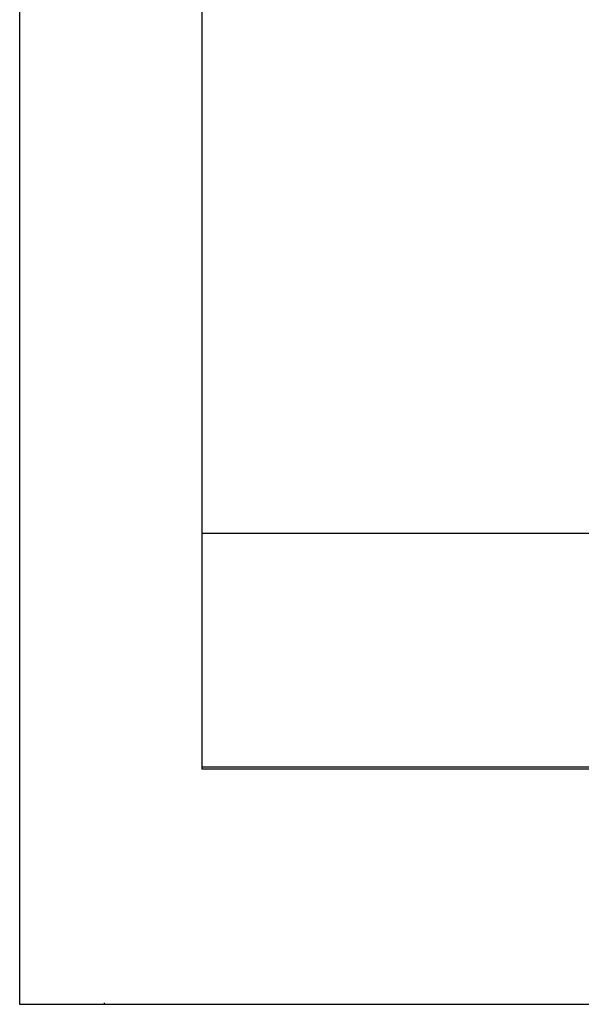
# Model space of a CAD drawing. Units: millimetres. Extents: x 349 to 768, y 1 to 358.
# Drawn here: x 349 to 415, y 149 to 265 of the extents above; entities that cross this region are included whole.
import ezdxf

# ---------------------------------------------------------------- set-up
doc = ezdxf.new("R2010")
doc.units = ezdxf.units.MM
doc.layers.add('Edges', color=7, linetype='Continuous')

# ---------------------------------------------------------------- blocks, each defined once
blk = doc.blocks.new('R')
at = {"layer": 'Edges'}
for p, q in [((141.53, 74.55), (141.53, 283.05)), ((163.04, 231.5), (163.04, 130.2)), ((209.61, 130.2), (163.04, 130.2)), ((163.04, 130.2), (163.04, 102.63)), ((163.04, 102.63), (163.04, 102.35)), ((163.04, 102.63), (537.03, 102.63)), ((537.03, 102.35), (163.04, 102.35)), ((558.53, 74.55), (141.53, 74.55)), ((151.53, 74.62), (151.53, 74.71))]:
    blk.add_line(p, q, dxfattribs=at)

msp = doc.modelspace()

# ---------------------------------------------------------------- block references
msp.add_blockref('R', (207.35, 74.49))

doc.saveas('drawing.dxf')
